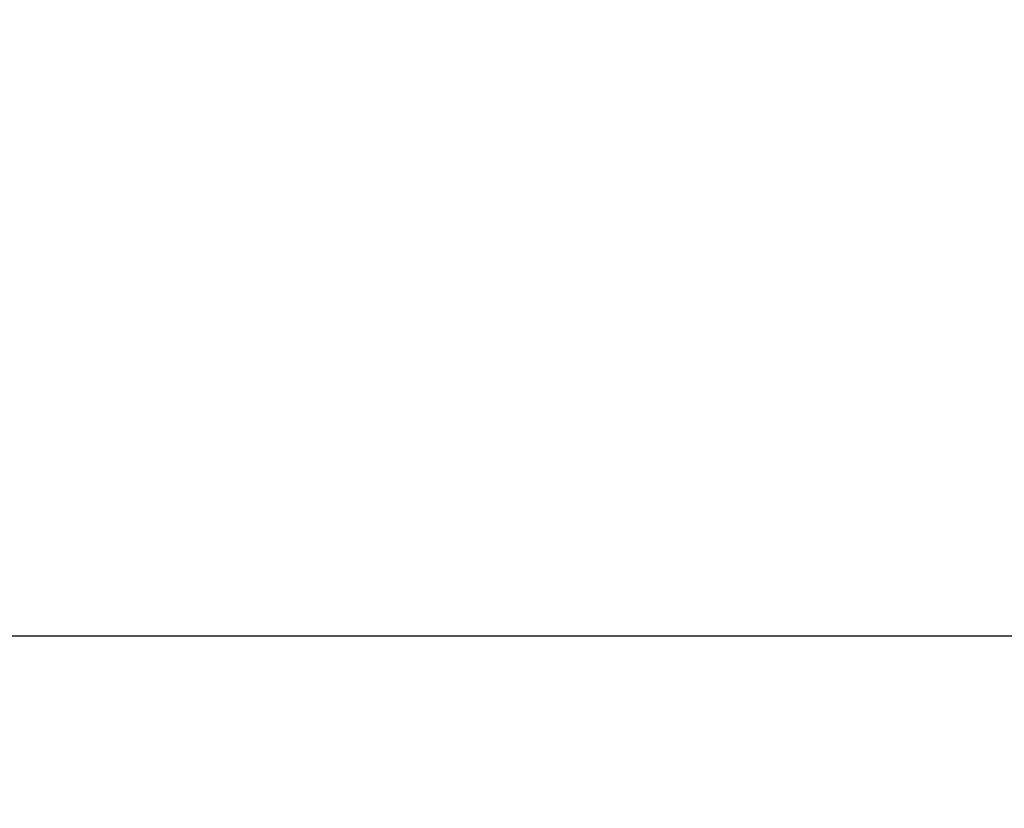
# Model space of a CAD drawing. Units: millimetres. Extents: x 0 to 16335, y 0 to 11550.
# Drawn here: x 6586 to 7583, y 6731 to 7530 of the extents above; entities that cross this region are included whole.
import ezdxf

# ---------------------------------------------------------------- set-up
doc = ezdxf.new("R2010")
doc.units = ezdxf.units.MM
doc.header["$LTSCALE"] = 55
doc.layers.add('Dimension (ISO)', color=7, linetype='Continuous', lineweight=25)
doc.styles.add('Note Text (ISO)', font='tahoma.ttf')
doc.dimstyles.new('Default (ISO)', dxfattribs={"dimscale": 55, "dimtxt": 3, "dimasz": 2.5, "dimexe": 3.175, "dimexo": 0, "dimgap": 0.762, "dimtad": 1, "dimdec": 0, "dimlfac": 0.1, "dimrnd": 1e-08, "dimzin": 0, "dimdsep": 46, "dimtxsty": 'Note Text (ISO)', "dimcen": 0.09, "dimdle": 10, "dimclrd": 256, "dimclre": 256, "dimclrt": 256, "dimazin": 0, "dimtfac": 1.1684, "dimtmove": 0, "dimatfit": 3, "dimfxl": 1, "dimtolj": 1, "dimtzin": 0, "dimlwd": -1, "dimlwe": -1, "dimarcsym": 0})

# ---------------------------------------------------------------- blocks, each defined once
blk = doc.blocks.new('*D10')
at = {"layer": 'Defpoints', "color": 0, "transparency": 16777216}
for p in [(6278.11, 8366.58), (11888.24, 8366.58), (11888.24, 6905.88)]:
    blk.add_point(p, dxfattribs=at)
at = {"layer": 'Dimension (ISO)', "transparency": 16777216}
for p, q in [((6278.11, 8366.58), (6278.11, 6731.25)), ((11888.24, 8366.58), (11888.24, 6731.25)), ((6415.61, 6905.88), (11750.74, 6905.88))]:
    blk.add_line(p, q, dxfattribs=at)
for points in [[(6415.61, 6928.79), (6415.61, 6882.96), (6278.11, 6905.88)], [(11750.74, 6928.79), (11750.74, 6882.96), (11888.24, 6905.88)]]:
    blk.add_solid(points, dxfattribs=at)
at = {"layer": 'Dimension (ISO)', "transparency": 16777216, "insert": (8908.81, 7119.55), "char_height": 165, "attachment_point": 1, "style": 'Note Text (ISO)'}
blk.add_mtext('\\A1;560', dxfattribs=at)

msp = doc.modelspace()

# ---------------------------------------------------------------- dimensions: what is measured, and where the dimension line sits
at = {"layer": 'Dimension (ISO)'}
dim = msp.add_linear_dim(base=(11888.24, 6905.88), p1=(6278.11, 8366.58), p2=(11888.24, 8366.58), angle=180, dimstyle='Default (ISO)', override={"dimgap": 0.762, "dimdec": 0, "dimlfac": 0.099819, "dimtol": 0, "dimlim": 0, "dimtp": 0, "dimtm": 0, "dimtdec": 2, "dimtofl": 0, "dimatfit": 1}, dxfattribs=at)
dim.commit()
dim.dimension.update_dxf_attribs({"geometry": '*D10', "text_midpoint": (9083.18, 6905.88), "dimtype": 160})

doc.saveas('drawing.dxf')
